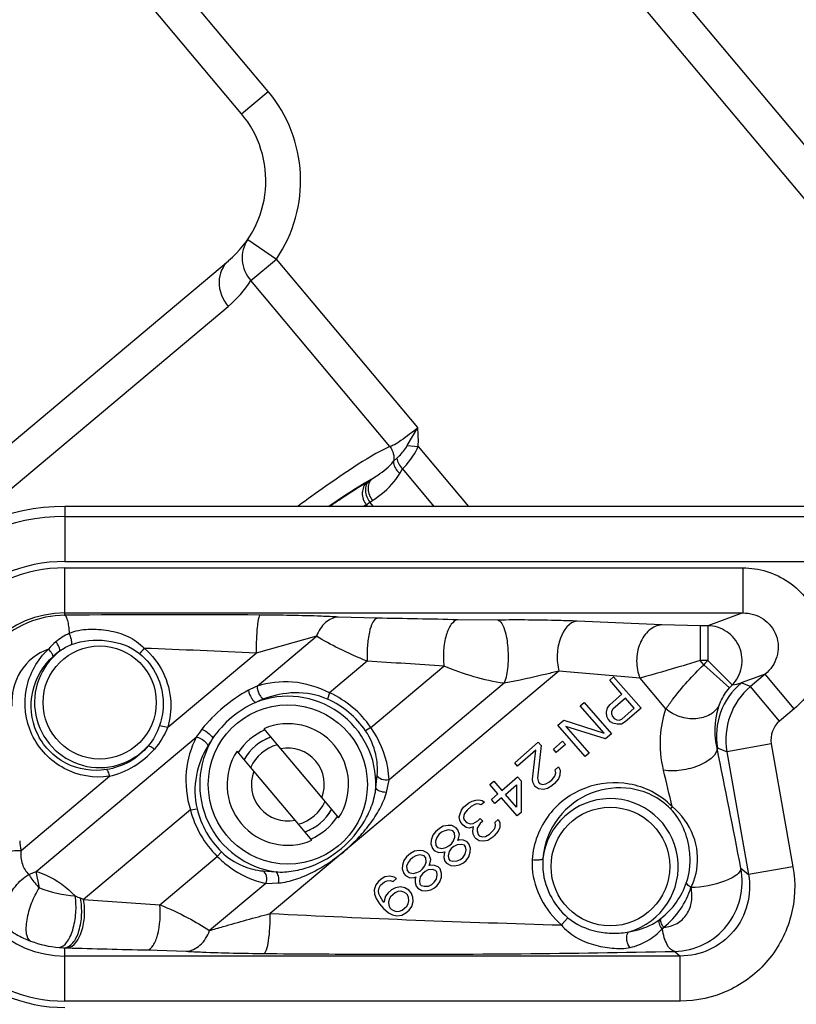
# Model space of a CAD drawing. Units: inches. Extents: x 0 to 2600, y 0 to 1683.
# Drawn here: x 1674 to 1696, y 716 to 745 of the extents above; entities that cross this region are included whole.
import ezdxf

# ---------------------------------------------------------------- set-up
doc = ezdxf.new("R2010")
doc.units = ezdxf.units.IN
doc.header["$LTSCALE"] = 1.87
doc.header["$MEASUREMENT"] = 0
doc.header["$PDMODE"] = 3
doc.header["$PDSIZE"] = 0.3125
doc.layers.get('0').update_dxf_attribs({"linetype": 'CONTINUOUS'})
doc.layers.get('Defpoints').update_dxf_attribs({"linetype": 'CONTINUOUS'})
doc.layers.add('BOTTOM_VIEW', color=7, linetype='CONTINUOUS')
doc.layers.add('DATUM_CURVE', color=7, linetype='CONTINUOUS')
doc.styles.get("Standard").update_dxf_attribs({"font": 'txt', "width": 0.8})
doc.dimstyles.new('DIMSTYLE_1', dxfattribs={"dimscale": 50, "dimtxt": 0.15625, "dimasz": 0.1875, "dimexe": 0.125, "dimexo": 0.0625, "dimgap": 0.078125, "dimtad": 0, "dimtih": 1, "dimtoh": 1, "dimdec": 0, "dimzin": 4, "dimdsep": 46, "dimtxsty": 'STANDARD', "dimblk": 'CLOSED', "dimcen": 0.09, "dimadec": 0, "dimazin": 0, "dimtfac": 1, "dimtdec": 0, "dimtofl": 0, "dimtmove": 0, "dimatfit": 3, "dimldrblk": 'CLOSED', "dimfxl": 1, "dimtolj": 1, "dimtzin": 4, "dimarcsym": 0})

# ---------------------------------------------------------------- blocks, each defined once
blk = doc.blocks.new('_CLOSED')
at = {"color": 0, "linetype": 'ByBlock'}
for p, q in [((0, 0), (-1, 0.1667)), ((-1, 0.1667), (-1, -0.1667)), ((-1, -0.1667), (0, 0)), ((-1, 0), (0, 0))]:
    blk.add_line(p, q, dxfattribs=at)
blk = doc.blocks.new('*D3')
at = {"color": 0, "linetype": 'Continuous', "lineweight": -2, "transparency": 16777216}
for p, q in [((1573.933, 908.337), (1573.933, 671.234)), ((1825.314, 778.886), (1825.314, 671.234)), ((1583.308, 677.484), (1675.925, 677.484)), ((1815.939, 677.484), (1723.321, 677.484))]:
    blk.add_line(p, q, dxfattribs=at)
at = {"layer": 'Defpoints', "color": 0, "linetype": 'Continuous', "transparency": 16777216}
for p in [(1573.933, 911.462), (1825.314, 782.011), (1825.314, 677.484)]:
    blk.add_point(p, dxfattribs=at)
at = {"color": 0, "linetype": 'Continuous', "lineweight": -2, "transparency": 16777216, "xscale": 9.375, "yscale": 9.375, "zscale": 9.375, "rotation": 180}
blk.add_blockref('_CLOSED', (1573.933, 677.484), dxfattribs=at)
at = {"color": 0, "linetype": 'Continuous', "lineweight": -2, "transparency": 16777216, "xscale": 9.375, "yscale": 9.375, "zscale": 9.375}
blk.add_blockref('_CLOSED', (1825.314, 677.484), dxfattribs=at)
at = {"color": 0, "linetype": 'Continuous', "transparency": 16777216, "insert": (1699.623, 681.39), "char_height": 7.8125, "attachment_point": 2}
blk.add_mtext('\\A1;251 REF', dxfattribs=at)

msp = doc.modelspace()

# ---------------------------------------------------------------- linework, layer by layer
at = {"color": 7, "linetype": 'Continuous'}
for p, q in [((1685.188, 754.744), (1701.59, 735.197)), ((1680.257, 742.146), (1676.239, 746.934)), ((1665.666, 725.972), (1679.886, 737.904)), ((1699.127, 730.807), (1675.158, 730.807)), ((1680.899, 724.389), (1681.292, 723.922)), ((1681.292, 723.922), (1682.577, 722.39)), ((1680.523, 723.277), (1680.13, 723.744)), ((1681.808, 721.745), (1680.523, 723.277)), ((1682.577, 722.39), (1683.063, 721.811)), ((1682.294, 721.166), (1681.808, 721.745))]:
    msp.add_line(p, q, dxfattribs=at)
at = {"color": 9, "linetype": 'Continuous'}
for p, q in [((1684.567, 753.922), (1700.821, 734.552)), ((1681.026, 742.791), (1677.008, 747.579)), ((1680.257, 742.146), (1681.026, 742.791)), ((1680.438, 738.515), (1681.268, 737.95)), ((1680.525, 737.327), (1681.268, 737.95)), ((1685.352, 733.082), (1681.268, 737.95)), ((1684.547, 732.534), (1680.525, 737.327)), ((1666.311, 725.204), (1679.873, 736.584)), ((1685.049, 732.562), (1685.352, 733.082)), ((1685.049, 732.562), (1685.361, 732.539)), ((1685.361, 732.539), (1686.814, 730.807)), ((1684.652, 732.11), (1684.749, 732.205)), ((1684.832, 731.761), (1684.911, 731.889)), ((1684.911, 731.889), (1685.819, 730.807)), ((1683.938, 731.545), (1684.013, 731.597)), ((1683.883, 731.51), (1683.94, 731.548)), ((1675.158, 730.807), (1675.158, 729.216)), ((1683.864, 730.855), (1683.966, 730.93)), ((1683.905, 730.807), (1683.864, 730.855)), ((1683.966, 730.93), (1684.042, 730.981)), ((1684.069, 730.807), (1683.966, 730.93)), ((1675.158, 730.516), (1699.195, 730.516)), ((1675.158, 729.216), (1699.195, 729.216)), ((1675.158, 729.034), (1694.743, 729.034)), ((1675.158, 727.665), (1675.158, 729.034)), ((1694.743, 729.034), (1694.743, 727.731)), ((1675.158, 727.731), (1694.743, 727.731)), ((1684.178, 727.58), (1683.055, 727.614)), ((1694.743, 727.731), (1693.728, 727.362)), ((1687.661, 727.525), (1686.509, 727.534)), ((1692.407, 727.385), (1689.954, 727.495)), ((1693.507, 727.362), (1692.407, 727.385)), ((1693.728, 727.362), (1693.507, 727.362)), ((1693.507, 727.362), (1693.507, 726.36)), ((1693.728, 727.362), (1693.728, 726.36)), ((1682.424, 727.059), (1680.681, 726.573)), ((1680.709, 725.619), (1682.424, 727.059)), ((1678.126, 724.429), (1680.681, 726.573)), ((1683.891, 726.337), (1682.804, 725.424)), ((1683.997, 724.424), (1686.108, 726.195)), ((1693.728, 726.36), (1693.507, 726.36)), ((1693.611, 726.236), (1693.507, 726.36)), ((1694.358, 725.568), (1693.611, 726.236)), ((1694.436, 725.651), (1693.728, 726.36)), ((1689.428, 726.052), (1681.085, 719.051)), ((1691.773, 725.85), (1689.428, 726.052)), ((1695.387, 725.961), (1694.694, 725.709)), ((1695.387, 725.961), (1694.967, 725.609)), ((1696.225, 724.963), (1695.387, 725.961)), ((1687.846, 725.7), (1684.52, 722.91)), ((1692.52, 724.959), (1691.773, 725.85)), ((1694.967, 725.609), (1694.694, 725.709)), ((1695.805, 724.611), (1694.967, 725.609)), ((1682.804, 725.424), (1682.746, 725.239)), ((1696.225, 724.963), (1695.805, 724.611)), ((1677.894, 724.485), (1678.126, 724.429)), ((1683.997, 724.424), (1683.844, 724.326)), ((1674.328, 720.265), (1678.953, 724.146)), ((1695.565, 723.952), (1694.282, 723.725)), ((1695.565, 723.952), (1696.191, 720.403)), ((1694.282, 723.725), (1694.008, 723.825)), ((1694.282, 723.725), (1694.908, 720.177)), ((1684.141, 722.683), (1684.18, 723.049)), ((1673.889, 720.874), (1676.44, 723.014)), ((1684.443, 722.55), (1684.52, 722.91)), ((1678.781, 722.049), (1675.695, 719.46)), ((1678.781, 722.049), (1678.973, 722.074)), ((1692.701, 722.139), (1692.654, 722.078)), ((1679.559, 720.7), (1679.681, 720.833)), ((1677.898, 719.306), (1679.559, 720.7)), ((1674.119, 720.178), (1674.328, 720.265)), ((1674.418, 719.793), (1674.328, 720.265)), ((1680.881, 720.281), (1681.248, 720.256)), ((1694.688, 720.361), (1694.908, 720.177)), ((1696.191, 720.403), (1694.908, 720.177)), ((1680.959, 719.922), (1679.334, 718.558)), ((1680.959, 719.922), (1681.327, 719.935)), ((1689.499, 718.722), (1689.688, 718.929)), ((1692.336, 718.878), (1692.377, 718.91)), ((1675.158, 716.521), (1675.158, 718.063)), ((1675.158, 718.063), (1675.223, 718.061)), ((1677.539, 718.002), (1678.655, 717.963)), ((1692.773, 717.959), (1692.933, 717.824)), ((1692.933, 717.824), (1675.158, 717.824)), ((1692.933, 716.521), (1692.933, 717.824)), ((1692.933, 716.521), (1675.158, 716.521))]:
    msp.add_line(p, q, dxfattribs=at)
for centre, radius in [((1676.161, 725.146), 1.634), ((1681.597, 722.778), 2.299), ((1690.915, 720.409), 1.714)]:
    msp.add_circle(centre, radius, dxfattribs=at)
for centre, radius, start, end in [((1677.95, 740.211), 4.015, 325.7259, 40), ((1677.781, 739.076), 3.254, 310.0065, 327.4803), ((1688.583, 722.67), 9.448, 119.961, 120.5157), ((1675.158, 724.785), 5.731, 90, 180), ((1675.158, 724.785), 4.431, 90, 180), ((1675.158, 724.785), 4.249, 90, 180), ((1675.158, 724.785), 2.946, 90, 180), ((1678.335, 316.796), 410.882, 89.65702, 90.44306), ((1679.733, 444.632), 282.983, 88.62799, 89.09995), ((1676.234, 725.373), 2.034, 131.2603, 139.6637), ((1676.161, 725.146), 1.881, 127.6809, 318.1686), ((1676.025, 725.161), 1.789, 124.4955, 132.5917), ((1664.403, 737.546), 16.957, 319.5974, 320.2778), ((1662.489, 333.76), 393.234, 87.34827, 87.82016), ((1667.914, 459.282), 267.532, 86.10055, 86.57623), ((1695.852, 724.232), 3.006, 134.9475, 138.1992), ((1682.564, 721.435), 4.578, 113.9176, 117.4042), ((1695.989, 724.171), 2.01, 130.0976, 189.9024), ((1696.26, 724.072), 2.008, 130.0628, 189.9372), ((1695.848, 724.234), 2, 134.9123, 138.1705), ((1692.871, 733.215), 7.724, 281.6886, 283.6488), ((1681.597, 722.778), 2.546, 357.8732, 111.4135), ((1681.606, 722.785), 2.898, 34.4213, 65.5915), ((1682.194, 721.857), 3.627, 110.7633, 114.8831), ((1681.703, 722.867), 2.592, 34.2758, 66.2734), ((1696.256, 724.074), 0.701, 129.9949, 190.0051), ((1682.751, 721.592), 4.578, 142.5936, 146.0823), ((1681.597, 722.778), 1.708, 112.7765, 147.1862), ((1681.597, 722.778), 2.546, 148.5835, 262.1312), ((1682.4, 722.03), 3.627, 145.1142, 149.2367), ((1675.852, 725.464), 2.519, 283.498, 318.7324), ((1221.587, 627.879), 482.055, 11.06078, 11.48108), ((1694.307, 724.647), 0.875, 249.208, 249.9994), ((1291.65, 627.602), 412.043, 13.26375, 13.41364), ((1690.915, 720.409), 1.961, 286.0008, 173.3632), ((1681.588, 722.77), 2.898, 194.4084, 225.5787), ((1681.491, 722.689), 2.592, 193.7266, 225.7242), ((1681.597, 722.778), 1.708, 292.7545, 327.165), ((1675.671, 721.267), 1.825, 183.6524, 192.4417), ((1675.158, 720.77), 5.731, 180, 270), ((1675.158, 720.77), 4.431, 180, 270), ((1675.158, 720.77), 4.249, 180, 270), ((1675.158, 720.77), 2.946, 180, 270), ((1690.56, 720.496), 1.907, 176.5698, 184.1783), ((1690.767, 720.473), 1.807, 174.83, 182.0228), ((1690.992, 720.675), 2.244, 308.1247, 341.2373), ((1675.791, 723.5), 3.954, 249.6759, 265.0877), ((1690.955, 720.527), 2.4, 308.7611, 342.5687), ((1678.133, 725.708), 6.706, 246.4399, 247.8429), ((1672.705, 712.363), 7.701, 67.1514, 67.8841), ((1692.359, 942.935), 224.096, 265.73555, 266.30013), ((1700.451, 1106.144), 387.577, 267.13589, 268.38074), ((1690.948, 720.015), 2.032, 316.1871, 317.9846), ((1675.222, 721.049), 2.986, 249.3019, 265.5176), ((1675.209, 720.907), 2.844, 265.548, 268.956), ((1682.387, 954.633), 236.681, 268.26547, 268.8262)]:
    msp.add_arc(centre, radius, start, end, dxfattribs=at)
at = {"color": 7, "linetype": 'Continuous'}
for centre, radius, start, end in [((1677.95, 740.211), 3.011, 309.9988, 40), ((1675.158, 724.785), 6.022, 90, 180), ((1681.597, 722.778), 1.756, 326.6015, 113.3985), ((1681.597, 722.778), 1.457, 109.676, 150.3052), ((1681.597, 722.778), 1.184, 104.9304, 155.0709), ((1681.597, 722.778), 1.756, 146.6015, 293.3985), ((1681.597, 722.777), 1.054, 338.4369, 101.5631), ((1681.597, 722.777), 1.054, 158.4369, 281.5631), ((1681.597, 722.778), 1.184, 284.9291, 335.0696), ((1681.597, 722.778), 1.457, 289.6459, 330.2747), ((1675.158, 720.77), 6.022, 180, 270)]:
    msp.add_arc(centre, radius, start, end, dxfattribs=at)
at = {"color": 9, "linetype": 'Continuous'}
for points, knots in [([(1680.438, 738.515), (1680.322, 738.344), (1680.203, 737.902), (1680.386, 737.487), (1680.525, 737.327)], [0, 0, 0, 0, 0.494526, 1, 1, 1, 1]), ([(1679.886, 737.904), (1679.713, 737.76), (1679.506, 737.256), (1679.712, 736.776), (1679.873, 736.584)], [0, 0, 0, 0, 0.472557, 1, 1, 1, 1]), ([(1685.352, 733.082), (1685.196, 732.951), (1684.975, 732.777), (1684.701, 732.602), (1684.592, 732.545), (1684.547, 732.534)], [0, 0, 0, 0, 0.626929, 0.857148, 1, 1, 1, 1]), ([(1684.547, 732.534), (1684.179, 732.379), (1683.284, 731.807), (1682.423, 731.205), (1681.896, 730.817)], [0, 0, 0, 0, 0.378978, 1, 1, 1, 1]), ([(1684.749, 732.205), (1684.773, 732.225), (1684.887, 732.331), (1684.987, 732.454), (1685.049, 732.562)], [0, 0, 0, 0, 0.197842, 1, 1, 1, 1]), ([(1684.911, 731.889), (1684.949, 731.928), (1685.124, 732.125), (1685.281, 732.345), (1685.361, 732.539)], [0, 0, 0, 0, 0.20724, 1, 1, 1, 1]), ([(1684.013, 731.597), (1684.074, 731.635), (1684.302, 731.784), (1684.531, 731.949), (1684.652, 732.11)], [0, 0, 0, 0, 0.262535, 1, 1, 1, 1]), ([(1684.652, 732.11), (1684.65, 732.08), (1684.666, 731.945), (1684.753, 731.827), (1684.832, 731.761)], [0, 0, 0, 0, 0.227613, 1, 1, 1, 1]), ([(1684.013, 731.597), (1683.925, 731.547), (1683.506, 731.298), (1683.102, 731.027), (1682.784, 730.808)], [0, 0, 0, 0, 0.207661, 1, 1, 1, 1]), ([(1684.013, 731.597), (1683.942, 731.527), (1683.875, 731.288), (1683.969, 731.075), (1684.042, 730.981)], [0, 0, 0, 0, 0.456181, 1, 1, 1, 1]), ([(1684.042, 730.981), (1684.272, 731.137), (1684.575, 731.368), (1684.788, 731.677), (1684.832, 731.761)], [0, 0, 0, 0, 0.745504, 1, 1, 1, 1]), ([(1682.803, 730.81), (1682.903, 730.879), (1683.258, 731.121), (1683.618, 731.354), (1683.883, 731.51)], [0, 0, 0, 0, 0.284078, 1, 1, 1, 1]), ([(1683.883, 731.51), (1683.8, 731.434), (1683.701, 731.191), (1683.79, 730.951), (1683.864, 730.855)], [0, 0, 0, 0, 0.480244, 1, 1, 1, 1]), ([(1683.938, 731.545), (1683.866, 731.476), (1683.8, 731.236), (1683.894, 731.024), (1683.966, 730.93)], [0, 0, 0, 0, 0.456181, 1, 1, 1, 1]), ([(1694.743, 729.034), (1695.206, 729.034), (1696.157, 728.744), (1697.06, 727.572), (1697.122, 726.095), (1696.58, 725.261), (1696.225, 724.963)], [0, 0, 0, 0, 0.250059, 0.499985, 0.749916, 1, 1, 1, 1]), ([(1675.158, 727.665), (1674.782, 727.663), (1674.027, 727.509), (1673.081, 726.861), (1672.457, 725.907), (1672.316, 725.156), (1672.319, 724.785)], [0, 0, 0, 0, 0.252074, 0.502153, 0.75076, 1, 1, 1, 1]), ([(1675.158, 727.665), (1675.176, 727.659), (1675.206, 727.601), (1675.235, 727.498), (1675.264, 727.336), (1675.277, 727.214), (1675.283, 727.145)], [0, 0, 0, 0, 0.107959, 0.315125, 0.618084, 1, 1, 1, 1]), ([(1680.794, 727.67), (1680.783, 727.665), (1680.765, 727.627), (1680.746, 727.559), (1680.727, 727.452), (1680.704, 727.254), (1680.685, 726.957), (1680.681, 726.707), (1680.681, 726.573)], [0, 0, 0, 0, 0.034357, 0.100417, 0.198035, 0.323975, 0.640252, 1, 1, 1, 1]), ([(1683.055, 727.614), (1682.893, 727.623), (1682.14, 727.655), (1681.386, 727.667), (1680.794, 727.67)], [0, 0, 0, 0, 0.215267, 1, 1, 1, 1]), ([(1683.055, 727.614), (1682.922, 727.607), (1682.636, 727.468), (1682.48, 727.207), (1682.424, 727.059)], [0, 0, 0, 0, 0.456819, 1, 1, 1, 1]), ([(1694.743, 727.731), (1694.946, 727.733), (1695.365, 727.616), (1695.773, 727.104), (1695.79, 726.45), (1695.544, 726.09), (1695.387, 725.961)], [0, 0, 0, 0, 0.249119, 0.499985, 0.750857, 1, 1, 1, 1]), ([(1684.178, 727.58), (1684.122, 727.57), (1684.015, 727.421), (1683.939, 727.148), (1683.885, 726.764), (1683.883, 726.483), (1683.891, 726.337)], [0, 0, 0, 0, 0.129839, 0.360154, 0.667236, 1, 1, 1, 1]), ([(1686.509, 727.534), (1686.433, 727.525), (1686.323, 727.427), (1686.231, 727.261), (1686.14, 727.012), (1686.082, 726.65), (1686.088, 726.348), (1686.108, 726.195)], [0, 0, 0, 0, 0.154109, 0.262134, 0.390273, 0.688317, 1, 1, 1, 1]), ([(1689.954, 727.495), (1689.78, 727.502), (1689.016, 727.525), (1688.251, 727.534), (1687.661, 727.525)], [0, 0, 0, 0, 0.22824, 1, 1, 1, 1]), ([(1687.661, 727.525), (1687.698, 727.518), (1687.776, 727.449), (1687.887, 727.205), (1687.965, 726.769), (1687.967, 726.227), (1687.909, 725.854), (1687.846, 725.7)], [0, 0, 0, 0, 0.058054, 0.148726, 0.420328, 0.739851, 1, 1, 1, 1]), ([(1689.954, 727.495), (1689.726, 727.478), (1689.5, 727.144), (1689.406, 726.777), (1689.366, 726.454), (1689.388, 726.208), (1689.428, 726.052)], [0, 0, 0, 0, 0.41529, 0.557954, 0.70707, 1, 1, 1, 1]), ([(1692.407, 727.385), (1692.275, 727.378), (1691.993, 727.247), (1691.736, 726.848), (1691.643, 726.351), (1691.706, 726.005), (1691.773, 725.85)], [0, 0, 0, 0, 0.210621, 0.457589, 0.731287, 1, 1, 1, 1]), ([(1694.436, 725.651), (1694.571, 725.788), (1694.763, 726.153), (1694.698, 726.762), (1694.314, 727.238), (1693.921, 727.36), (1693.728, 727.362)], [0, 0, 0, 0, 0.249388, 0.500193, 0.75086, 1, 1, 1, 1]), ([(1675.283, 727.145), (1675.457, 727.218), (1675.843, 727.285), (1676.422, 727.242), (1676.989, 727.084), (1677.317, 726.854), (1677.446, 726.71)], [0, 0, 0, 0, 0.244283, 0.496858, 0.748929, 1, 1, 1, 1]), ([(1675.35, 726.821), (1675.361, 726.868), (1675.343, 726.982), (1675.31, 727.088), (1675.283, 727.145)], [0, 0, 0, 0, 0.437633, 1, 1, 1, 1]), ([(1683.891, 726.337), (1683.613, 726.45), (1683.116, 726.674), (1682.633, 726.931), (1682.424, 727.059)], [0, 0, 0, 0, 0.549999, 1, 1, 1, 1]), ([(1675.011, 726.635), (1675.016, 726.649), (1675.01, 726.688), (1674.976, 726.78), (1674.929, 726.853), (1674.892, 726.902)], [0, 0, 0, 0, 0.144257, 0.377393, 1, 1, 1, 1]), ([(1675.35, 726.821), (1675.668, 726.943), (1676.37, 726.999), (1677.054, 726.773), (1677.316, 726.556)], [0, 0, 0, 0, 0.499963, 1, 1, 1, 1]), ([(1674.683, 726.689), (1674.358, 726.573), (1673.77, 726.105), (1673.605, 725.382), (1673.624, 725.039)], [0, 0, 0, 0, 0.500698, 1, 1, 1, 1]), ([(1676.44, 723.014), (1676.004, 722.952), (1675.055, 723.115), (1674.074, 724.153), (1673.899, 725.564), (1674.363, 726.391), (1674.683, 726.689)], [0, 0, 0, 0, 0.248541, 0.503322, 0.753281, 1, 1, 1, 1]), ([(1676.354, 723.208), (1675.965, 723.147), (1675.109, 723.274), (1674.222, 724.212), (1674.098, 725.484), (1674.526, 726.213), (1674.814, 726.478)], [0, 0, 0, 0, 0.24814, 0.504045, 0.753824, 1, 1, 1, 1]), ([(1674.814, 726.478), (1674.815, 726.489), (1674.805, 726.521), (1674.766, 726.594), (1674.719, 726.65), (1674.683, 726.689)], [0, 0, 0, 0, 0.139679, 0.367178, 1, 1, 1, 1]), ([(1677.316, 726.556), (1677.522, 726.385), (1677.863, 725.951), (1677.989, 725.413), (1677.996, 725.146)], [0, 0, 0, 0, 0.500016, 1, 1, 1, 1]), ([(1677.446, 726.71), (1677.671, 726.52), (1678.047, 726.043), (1678.198, 725.455), (1678.213, 725.161)], [0, 0, 0, 0, 0.500105, 1, 1, 1, 1]), ([(1687.846, 725.7), (1687.551, 725.737), (1686.96, 725.874), (1686.391, 726.078), (1686.108, 726.195)], [0, 0, 0, 0, 0.492258, 1, 1, 1, 1]), ([(1693.507, 726.36), (1693.343, 726.309), (1692.767, 726.132), (1692.189, 725.96), (1691.773, 725.85)], [0, 0, 0, 0, 0.28521, 1, 1, 1, 1]), ([(1692.52, 724.959), (1692.582, 725.051), (1692.91, 725.505), (1693.288, 725.923), (1693.611, 726.236)], [0, 0, 0, 0, 0.196282, 1, 1, 1, 1]), ([(1689.428, 726.052), (1689.311, 726.023), (1688.786, 725.896), (1688.259, 725.775), (1687.846, 725.7)], [0, 0, 0, 0, 0.223082, 1, 1, 1, 1]), ([(1680.709, 725.619), (1680.707, 725.536), (1680.746, 725.413), (1680.826, 725.292), (1680.882, 725.251), (1680.908, 725.249)], [0, 0, 0, 0, 0.565663, 0.825069, 1, 1, 1, 1]), ([(1682.804, 725.424), (1682.474, 725.594), (1681.768, 725.805), (1681.037, 725.722), (1680.709, 725.619)], [0, 0, 0, 0, 0.518981, 1, 1, 1, 1]), ([(1680.457, 725.499), (1680.197, 725.364), (1679.717, 725.019), (1679.294, 724.606), (1679.115, 724.373)], [0, 0, 0, 0, 0.499981, 1, 1, 1, 1]), ([(1680.457, 725.499), (1680.472, 725.418), (1680.521, 725.305), (1680.599, 725.193), (1680.646, 725.15), (1680.668, 725.148)], [0, 0, 0, 0, 0.585969, 0.843717, 1, 1, 1, 1]), ([(1682.746, 725.239), (1682.451, 725.37), (1681.814, 725.487), (1681.19, 725.356), (1680.908, 725.249)], [0, 0, 0, 0, 0.516336, 1, 1, 1, 1]), ([(1694.062, 725.068), (1694.072, 725.1), (1694.142, 725.282), (1694.251, 725.449), (1694.358, 725.568)], [0, 0, 0, 0, 0.176751, 1, 1, 1, 1]), ([(1680.668, 725.148), (1680.416, 725.04), (1679.951, 724.74), (1679.574, 724.333), (1679.424, 724.105)], [0, 0, 0, 0, 0.499985, 1, 1, 1, 1]), ([(1694.062, 725.068), (1694.002, 724.956), (1693.797, 724.757), (1693.375, 724.647), (1692.919, 724.709), (1692.64, 724.86), (1692.52, 724.959)], [0, 0, 0, 0, 0.219794, 0.464674, 0.731117, 1, 1, 1, 1]), ([(1693.997, 723.829), (1693.97, 723.953), (1693.915, 724.367), (1693.973, 724.792), (1694.062, 725.068)], [0, 0, 0, 0, 0.304525, 1, 1, 1, 1]), ([(1692.453, 723.188), (1692.377, 723.505), (1692.323, 724.109), (1692.436, 724.702), (1692.52, 724.959)], [0, 0, 0, 0, 0.546085, 1, 1, 1, 1]), ([(1679.115, 724.373), (1679.192, 724.344), (1679.295, 724.276), (1679.391, 724.18), (1679.426, 724.126), (1679.424, 724.105)], [0, 0, 0, 0, 0.585976, 0.84372, 1, 1, 1, 1]), ([(1684.18, 723.049), (1684.197, 723.249), (1684.165, 723.702), (1683.983, 724.123), (1683.844, 724.326)], [0, 0, 0, 0, 0.44966, 1, 1, 1, 1]), ([(1684.52, 722.91), (1684.517, 723.025), (1684.463, 723.562), (1684.24, 724.078), (1683.997, 724.424)], [0, 0, 0, 0, 0.214722, 1, 1, 1, 1]), ([(1677.563, 723.892), (1677.414, 723.709), (1677.044, 723.397), (1676.586, 723.245), (1676.354, 723.208)], [0, 0, 0, 0, 0.500273, 1, 1, 1, 1]), ([(1677.563, 723.892), (1677.587, 723.897), (1677.655, 723.863), (1677.711, 723.828), (1677.746, 723.802)], [0, 0, 0, 0, 0.362593, 1, 1, 1, 1]), ([(1678.953, 724.146), (1678.794, 723.841), (1678.586, 723.135), (1678.671, 722.403), (1678.781, 722.049)], [0, 0, 0, 0, 0.481088, 1, 1, 1, 1]), ([(1678.953, 724.146), (1679.035, 724.133), (1679.149, 724.073), (1679.254, 723.974), (1679.286, 723.911), (1679.283, 723.885)], [0, 0, 0, 0, 0.565661, 0.825066, 1, 1, 1, 1]), ([(1679.283, 723.885), (1679.128, 723.626), (1678.891, 723.035), (1678.896, 722.387), (1678.973, 722.074)], [0, 0, 0, 0, 0.483716, 1, 1, 1, 1]), ([(1693.997, 723.829), (1694.004, 723.732), (1693.894, 723.572), (1693.696, 723.43), (1693.397, 723.281), (1692.976, 723.173), (1692.62, 723.162), (1692.453, 723.188)], [0, 0, 0, 0, 0.162828, 0.278676, 0.414467, 0.716314, 1, 1, 1, 1]), ([(1676.354, 723.208), (1676.378, 723.197), (1676.412, 723.124), (1676.431, 723.059), (1676.44, 723.014)], [0, 0, 0, 0, 0.370148, 1, 1, 1, 1]), ([(1684.52, 722.91), (1684.451, 722.893), (1684.314, 722.898), (1684.196, 722.992), (1684.18, 723.049)], [0, 0, 0, 0, 0.546381, 1, 1, 1, 1]), ([(1692.701, 722.139), (1692.531, 722.313), (1692.141, 722.598), (1691.281, 722.888), (1690.144, 722.785), (1689.025, 721.97), (1688.685, 721.072), (1688.656, 720.61)], [0, 0, 0, 0, 0.136115, 0.263495, 0.50068, 0.741414, 1, 1, 1, 1]), ([(1681.248, 720.256), (1681.417, 720.242), (1681.761, 720.265), (1682.426, 720.443), (1683.182, 720.889), (1683.753, 721.557), (1684.043, 722.18), (1684.126, 722.515), (1684.141, 722.683)], [0, 0, 0, 0, 0.123343, 0.248867, 0.500087, 0.751246, 0.876718, 1, 1, 1, 1]), ([(1683.215, 720.838), (1683.285, 720.897), (1683.414, 721.024), (1683.677, 721.273), (1683.969, 721.617), (1684.259, 722.061), (1684.402, 722.385), (1684.443, 722.55)], [0, 0, 0, 0, 0.127514, 0.254939, 0.508989, 0.760085, 1, 1, 1, 1]), ([(1684.443, 722.55), (1684.376, 722.55), (1684.266, 722.568), (1684.153, 722.638), (1684.141, 722.683)], [0, 0, 0, 0, 0.587735, 1, 1, 1, 1]), ([(1692.654, 722.078), (1692.496, 722.239), (1692.135, 722.496), (1691.344, 722.741), (1690.318, 722.62), (1689.312, 721.875), (1688.995, 721.06), (1688.967, 720.636)], [0, 0, 0, 0, 0.138176, 0.265521, 0.500586, 0.739859, 1, 1, 1, 1]), ([(1693.21, 720.409), (1693.223, 720.555), (1693.213, 721.15), (1692.97, 721.759), (1692.654, 722.078)], [0, 0, 0, 0, 0.246258, 1, 1, 1, 1]), ([(1693.409, 720.313), (1693.464, 720.639), (1693.395, 721.348), (1692.969, 721.92), (1692.701, 722.139)], [0, 0, 0, 0, 0.487906, 1, 1, 1, 1]), ([(1672.437, 720.323), (1672.435, 720.4), (1672.548, 720.519), (1672.721, 720.625), (1672.999, 720.748), (1673.392, 720.848), (1673.725, 720.878), (1673.889, 720.874)], [0, 0, 0, 0, 0.142889, 0.253866, 0.387923, 0.696366, 1, 1, 1, 1]), ([(1673.889, 720.874), (1673.875, 720.741), (1673.892, 720.48), (1674.034, 720.259), (1674.119, 720.178)], [0, 0, 0, 0, 0.530942, 1, 1, 1, 1]), ([(1679.681, 720.833), (1679.857, 720.662), (1680.241, 720.409), (1680.681, 720.299), (1680.881, 720.281)], [0, 0, 0, 0, 0.550496, 1, 1, 1, 1]), ([(1681.327, 719.935), (1681.496, 719.947), (1681.837, 720.031), (1682.322, 720.237), (1682.709, 720.464), (1682.999, 720.676), (1683.146, 720.781), (1683.215, 720.838)], [0, 0, 0, 0, 0.239975, 0.491065, 0.745084, 0.872509, 1, 1, 1, 1]), ([(1679.559, 720.7), (1679.668, 720.592), (1680.075, 720.239), (1680.582, 719.998), (1680.959, 719.922)], [0, 0, 0, 0, 0.284654, 1, 1, 1, 1]), ([(1688.656, 720.61), (1688.721, 720.601), (1688.814, 720.597), (1688.917, 720.611), (1688.957, 720.625), (1688.967, 720.636)], [0, 0, 0, 0, 0.622887, 0.85902, 1, 1, 1, 1]), ([(1674.328, 720.265), (1674.427, 720.239), (1674.846, 720.084), (1675.214, 719.807), (1675.453, 719.561)], [0, 0, 0, 0, 0.229905, 1, 1, 1, 1]), ([(1680.959, 719.922), (1680.988, 719.987), (1681.006, 720.123), (1680.934, 720.255), (1680.881, 720.281)], [0, 0, 0, 0, 0.546382, 1, 1, 1, 1]), ([(1681.327, 719.935), (1681.339, 720.001), (1681.34, 720.113), (1681.291, 720.236), (1681.248, 720.256)], [0, 0, 0, 0, 0.587757, 1, 1, 1, 1]), ([(1688.658, 720.357), (1688.68, 720.047), (1688.869, 719.431), (1689.265, 718.93), (1689.499, 718.722)], [0, 0, 0, 0, 0.497506, 1, 1, 1, 1]), ([(1688.961, 720.409), (1688.97, 720.129), (1689.118, 719.567), (1689.475, 719.112), (1689.688, 718.929)], [0, 0, 0, 0, 0.499091, 1, 1, 1, 1]), ([(1692.773, 717.959), (1693.062, 717.963), (1693.644, 718.104), (1694.332, 718.668), (1694.724, 719.471), (1694.741, 720.073), (1694.688, 720.361)], [0, 0, 0, 0, 0.249925, 0.497477, 0.746327, 1, 1, 1, 1]), ([(1696.191, 720.403), (1696.274, 719.933), (1696.233, 718.943), (1695.55, 717.634), (1694.379, 716.734), (1693.411, 716.521), (1692.933, 716.521)], [0, 0, 0, 0, 0.249984, 0.499948, 0.749923, 1, 1, 1, 1]), ([(1693.117, 719.953), (1693.129, 719.988), (1693.174, 720.137), (1693.2, 720.292), (1693.21, 720.409)], [0, 0, 0, 0, 0.241126, 1, 1, 1, 1]), ([(1694.688, 720.361), (1694.69, 720.286), (1694.52, 720.112), (1694.048, 719.9), (1693.574, 719.803), (1693.244, 719.805)], [0, 0, 0, 0, 0.140858, 0.38579, 1, 1, 1, 1]), ([(1693.244, 719.805), (1693.264, 719.844), (1693.338, 720.006), (1693.387, 720.18), (1693.409, 720.313)], [0, 0, 0, 0, 0.240674, 1, 1, 1, 1]), ([(1673.632, 718.524), (1673.53, 718.603), (1673.389, 718.892), (1673.452, 719.378), (1673.694, 719.846), (1673.966, 720.095), (1674.119, 720.178)], [0, 0, 0, 0, 0.200005, 0.450334, 0.732218, 1, 1, 1, 1]), ([(1674.119, 720.178), (1674.137, 720.147), (1674.224, 720.009), (1674.328, 719.882), (1674.418, 719.793)], [0, 0, 0, 0, 0.218636, 1, 1, 1, 1]), ([(1694.908, 720.177), (1694.958, 719.892), (1694.935, 719.291), (1694.522, 718.496), (1693.81, 717.951), (1693.223, 717.824), (1692.933, 717.824)], [0, 0, 0, 0, 0.249937, 0.499948, 0.749969, 1, 1, 1, 1]), ([(1693.245, 719.807), (1693.227, 719.817), (1693.173, 719.851), (1693.12, 719.907), (1693.117, 719.953)], [0, 0, 0, 0, 0.307626, 1, 1, 1, 1]), ([(1674.166, 718.255), (1674.096, 718.294), (1674.042, 718.452), (1674.036, 718.66), (1674.068, 718.963), (1674.181, 719.354), (1674.328, 719.655), (1674.418, 719.793)], [0, 0, 0, 0, 0.147349, 0.258728, 0.392382, 0.69865, 1, 1, 1, 1]), ([(1692.458, 718.655), (1692.591, 718.66), (1692.855, 718.735), (1693.147, 719.016), (1693.289, 719.398), (1693.276, 719.673), (1693.245, 719.808)], [0, 0, 0, 0, 0.252007, 0.494056, 0.739569, 1, 1, 1, 1]), ([(1674.989, 718.071), (1675.074, 718.076), (1675.203, 718.189), (1675.31, 718.378), (1675.419, 718.662), (1675.487, 719.064), (1675.479, 719.399), (1675.453, 719.561)], [0, 0, 0, 0, 0.155392, 0.267334, 0.400012, 0.702045, 1, 1, 1, 1]), ([(1675.158, 718.063), (1675.247, 718.072), (1675.381, 718.175), (1675.493, 718.361), (1675.598, 718.631), (1675.657, 719.019), (1675.637, 719.34), (1675.604, 719.497)], [0, 0, 0, 0, 0.166723, 0.278181, 0.407768, 0.701955, 1, 1, 1, 1]), ([(1675.223, 718.061), (1675.431, 718.08), (1675.662, 718.492), (1675.739, 718.983), (1675.725, 719.304), (1675.695, 719.46)], [0, 0, 0, 0, 0.400503, 0.696859, 1, 1, 1, 1]), ([(1677.539, 718.002), (1677.607, 718.011), (1677.748, 718.158), (1677.899, 718.598), (1677.927, 719.015), (1677.898, 719.306)], [0, 0, 0, 0, 0.145439, 0.379508, 1, 1, 1, 1]), ([(1677.898, 719.306), (1678.174, 719.193), (1678.665, 718.964), (1679.135, 718.695), (1679.334, 718.558)], [0, 0, 0, 0, 0.553035, 1, 1, 1, 1]), ([(1679.334, 718.558), (1679.464, 718.598), (1680.046, 718.771), (1680.632, 718.929), (1681.085, 719.051)], [0, 0, 0, 0, 0.225377, 1, 1, 1, 1]), ([(1680.904, 717.897), (1680.92, 717.901), (1680.952, 717.938), (1681.003, 718.06), (1681.05, 718.3), (1681.083, 718.649), (1681.088, 718.912), (1681.085, 719.051)], [0, 0, 0, 0, 0.041876, 0.111653, 0.337296, 0.650284, 1, 1, 1, 1]), ([(1689.688, 718.929), (1689.924, 718.727), (1690.377, 718.534), (1690.993, 718.472), (1691.306, 718.491), (1691.455, 718.524)], [0, 0, 0, 0, 0.500611, 0.752873, 1, 1, 1, 1]), ([(1691.455, 718.524), (1691.689, 718.561), (1692.001, 718.659), (1692.27, 718.829), (1692.336, 718.878)], [0, 0, 0, 0, 0.742618, 1, 1, 1, 1]), ([(1692.415, 718.608), (1692.379, 718.653), (1692.33, 718.734), (1692.316, 718.843), (1692.336, 718.878)], [0, 0, 0, 0, 0.587979, 1, 1, 1, 1]), ([(1692.458, 718.655), (1692.424, 718.697), (1692.376, 718.774), (1692.36, 718.876), (1692.378, 718.909)], [0, 0, 0, 0, 0.591849, 1, 1, 1, 1]), ([(1673.632, 718.524), (1673.673, 718.498), (1673.843, 718.395), (1674.025, 718.309), (1674.166, 718.255)], [0, 0, 0, 0, 0.23998, 1, 1, 1, 1]), ([(1678.655, 717.963), (1678.8, 717.969), (1679.109, 718.116), (1679.277, 718.399), (1679.334, 718.558)], [0, 0, 0, 0, 0.46178, 1, 1, 1, 1]), ([(1689.499, 718.722), (1689.618, 718.582), (1689.908, 718.344), (1690.423, 718.134), (1690.876, 718.054), (1691.232, 718.038), (1691.406, 718.051), (1691.486, 718.069)], [0, 0, 0, 0, 0.253706, 0.506826, 0.761642, 0.886349, 1, 1, 1, 1]), ([(1691.486, 718.069), (1691.456, 718.097), (1691.41, 718.177), (1691.382, 718.308), (1691.389, 718.433), (1691.428, 718.507), (1691.455, 718.524)], [0, 0, 0, 0, 0.246604, 0.537851, 0.805902, 1, 1, 1, 1]), ([(1691.486, 718.069), (1691.659, 718.109), (1692.002, 718.243), (1692.288, 718.474), (1692.415, 718.608)], [0, 0, 0, 0, 0.490233, 1, 1, 1, 1]), ([(1692.773, 717.959), (1692.678, 717.971), (1692.554, 718.132), (1692.465, 718.363), (1692.429, 718.522), (1692.415, 718.608)], [0, 0, 0, 0, 0.373709, 0.660209, 1, 1, 1, 1]), ([(1678.655, 717.963), (1678.813, 717.953), (1679.562, 717.917), (1680.313, 717.903), (1680.904, 717.897)], [0, 0, 0, 0, 0.211246, 1, 1, 1, 1]), ([(1680.904, 717.897), (1681.905, 717.887), (1685.861, 717.865), (1689.818, 717.894), (1692.773, 717.959)], [0, 0, 0, 0, 0.252916, 1, 1, 1, 1])]:
    msp.add_open_spline(points, degree=3, knots=knots, dxfattribs=at)
for points in [[(1685.361, 732.539), (1685.375, 732.72), (1685.366, 732.902), (1685.352, 733.082)], [(1684.547, 732.534), (1684.638, 732.42), (1684.68, 732.253), (1684.652, 732.11)], [(1684.749, 732.205), (1684.761, 732.087), (1684.827, 731.972), (1684.911, 731.889)], [(1674.892, 726.902), (1675.007, 727.003), (1675.141, 727.087), (1675.283, 727.145)], [(1675.011, 726.635), (1675.115, 726.711), (1675.23, 726.774), (1675.35, 726.821)], [(1677.996, 725.146), (1678.001, 724.923), (1677.966, 724.696), (1677.894, 724.485)], [(1678.213, 725.161), (1678.226, 724.915), (1678.196, 724.664), (1678.126, 724.429)], [(1677.894, 724.485), (1677.821, 724.271), (1677.71, 724.064), (1677.563, 723.892)], [(1678.126, 724.429), (1678.033, 724.203), (1677.907, 723.986), (1677.746, 723.802)]]:
    msp.add_open_spline(points, degree=3, dxfattribs=at)
at = {"layer": 'BOTTOM_VIEW', "color": 4, "linetype": 'Continuous'}
for start, end in [(109.8512, 150.1968), (289.8032, 330.1488)]:
    msp.add_arc((1681.597, 722.778), 1.455, start, end, dxfattribs=at)
at = {"layer": 'DATUM_CURVE', "color": 40, "linetype": 'Continuous'}
for p, q in [((1690.897, 725.792), (1691.01, 725.891)), ((1691.01, 725.891), (1691.801, 724.982)), ((1691.25, 725.386), (1690.897, 725.792)), ((1690.909, 725.09), (1691.25, 725.386)), ((1690.045, 725.051), (1690.158, 725.15)), ((1690.734, 724.259), (1690.045, 725.051)), ((1690.158, 725.15), (1690.949, 724.241)), ((1690.831, 724.988), (1690.909, 725.09)), ((1691.351, 725.27), (1690.991, 724.957)), ((1691.603, 724.98), (1691.351, 725.27)), ((1690.806, 724.864), (1690.831, 724.988)), ((1690.816, 724.738), (1690.806, 724.864)), ((1690.951, 724.889), (1690.947, 724.817)), ((1690.947, 724.817), (1690.978, 724.743)), ((1690.991, 724.957), (1690.951, 724.889)), ((1691.243, 724.667), (1691.603, 724.98)), ((1691.801, 724.982), (1691.346, 724.587)), ((1689.401, 724.491), (1689.571, 724.64)), ((1690.191, 723.583), (1689.401, 724.491)), ((1689.571, 724.64), (1690.734, 724.259)), ((1690.848, 724.663), (1690.816, 724.738)), ((1690.915, 724.586), (1690.848, 724.663)), ((1690.985, 724.544), (1690.915, 724.586)), ((1690.978, 724.743), (1691.029, 724.685)), ((1691.109, 724.516), (1690.985, 724.544)), ((1691.029, 724.685), (1691.098, 724.643)), ((1691.098, 724.643), (1691.17, 724.637)), ((1691.235, 724.524), (1691.109, 724.516)), ((1691.17, 724.637), (1691.243, 724.667)), ((1691.346, 724.587), (1691.235, 724.524)), ((1690.778, 724.093), (1689.632, 724.455)), ((1689.632, 724.455), (1690.305, 723.681)), ((1690.949, 724.241), (1690.778, 724.093)), ((1688.151, 723.405), (1688.833, 723.997)), ((1688.917, 723.901), (1688.807, 722.956)), ((1688.833, 723.997), (1688.917, 723.901)), ((1689.27, 723.8), (1689.535, 724.031)), ((1689.62, 723.934), (1689.354, 723.704)), ((1689.535, 724.031), (1689.62, 723.934)), ((1688.766, 723.769), (1688.236, 723.308)), ((1688.662, 722.932), (1688.766, 723.769)), ((1689.354, 723.704), (1689.27, 723.8)), ((1690.305, 723.681), (1690.191, 723.583)), ((1688.236, 723.308), (1688.151, 723.405)), ((1689.314, 723.023), (1689.337, 723.112)), ((1689.325, 723.202), (1689.42, 723.285)), ((1689.337, 723.112), (1689.325, 723.202)), ((1689.459, 723.048), (1689.417, 722.943)), ((1689.42, 723.285), (1689.468, 723.191)), ((1689.468, 723.191), (1689.459, 723.048)), ((1687.432, 722.779), (1687.546, 722.878)), ((1687.668, 722.508), (1687.432, 722.779)), ((1687.546, 722.878), (1687.781, 722.607)), ((1687.781, 722.607), (1688.235, 723.002)), ((1687.882, 722.491), (1688.204, 722.771)), ((1688.204, 722.771), (1688.202, 722.124)), ((1688.235, 723.002), (1688.336, 722.886)), ((1688.336, 722.886), (1688.336, 721.969)), ((1688.675, 722.841), (1688.662, 722.932)), ((1688.723, 722.747), (1688.675, 722.841)), ((1688.807, 722.956), (1688.837, 722.846)), ((1688.837, 722.846), (1688.871, 722.807)), ((1688.871, 722.807), (1688.959, 722.782)), ((1688.959, 722.782), (1689.049, 722.793)), ((1689.049, 722.793), (1689.161, 722.856)), ((1689.161, 722.856), (1689.236, 722.922)), ((1689.302, 722.809), (1689.226, 722.743)), ((1689.236, 722.922), (1689.314, 723.023)), ((1689.417, 722.943), (1689.302, 722.809)), ((1687.478, 722.343), (1687.668, 722.508)), ((1688.202, 722.124), (1687.882, 722.491)), ((1688.757, 722.708), (1688.723, 722.747)), ((1688.843, 722.648), (1688.757, 722.708)), ((1688.986, 722.636), (1688.843, 722.648)), ((1689.095, 722.663), (1688.986, 722.636)), ((1689.226, 722.743), (1689.095, 722.663)), ((1686.675, 722.12), (1686.826, 722.252)), ((1686.826, 722.252), (1686.919, 722.298)), ((1687.003, 722.202), (1686.891, 722.139)), ((1686.919, 722.298), (1687.028, 722.326)), ((1687.058, 722.215), (1687.003, 722.202)), ((1687.028, 722.326), (1687.119, 722.336)), ((1687.129, 722.21), (1687.058, 722.215)), ((1687.119, 722.336), (1687.207, 722.311)), ((1687.182, 722.187), (1687.129, 722.21)), ((1687.276, 722.27), (1687.182, 722.187)), ((1687.207, 722.311), (1687.276, 722.27)), ((1687.579, 722.227), (1687.478, 722.343)), ((1687.768, 722.392), (1687.579, 722.227)), ((1688.223, 721.87), (1687.768, 722.392)), ((1686.551, 721.842), (1686.574, 721.93)), ((1686.574, 721.93), (1686.616, 722.035)), ((1686.616, 722.035), (1686.675, 722.12)), ((1686.7, 721.938), (1686.679, 721.886)), ((1686.778, 722.04), (1686.7, 721.938)), ((1686.891, 722.139), (1686.778, 722.04)), ((1688.336, 721.969), (1688.223, 721.87)), ((1686.563, 721.751), (1686.551, 721.842)), ((1686.595, 721.677), (1686.563, 721.751)), ((1686.662, 721.6), (1686.595, 721.677)), ((1686.679, 721.886), (1686.675, 721.814)), ((1686.675, 721.814), (1686.689, 721.759)), ((1686.689, 721.759), (1686.757, 721.682)), ((1686.757, 721.682), (1686.862, 721.637)), ((1686.862, 721.637), (1686.952, 721.648)), ((1686.952, 721.648), (1687.083, 721.728)), ((1687.15, 721.65), (1687.07, 721.513)), ((1687.083, 721.728), (1687.158, 721.794)), ((1687.226, 721.716), (1687.15, 721.65)), ((1687.158, 721.794), (1687.226, 721.716)), ((1687.583, 721.688), (1687.678, 721.77)), ((1687.596, 721.597), (1687.583, 721.688)), ((1687.678, 721.77), (1687.726, 721.676)), ((1687.726, 721.676), (1687.718, 721.533)), ((1685.861, 721.412), (1685.783, 721.31)), ((1685.974, 721.511), (1685.861, 721.412)), ((1685.964, 721.332), (1685.905, 721.247)), ((1686.04, 721.398), (1685.964, 721.332)), ((1686.086, 721.574), (1685.974, 721.511)), ((1686.132, 721.444), (1686.04, 721.398)), ((1686.231, 721.598), (1686.086, 721.574)), ((1686.241, 721.471), (1686.132, 721.444)), ((1686.338, 721.59), (1686.231, 721.598)), ((1686.365, 721.443), (1686.241, 721.471)), ((1686.46, 721.526), (1686.338, 721.59)), ((1686.416, 721.385), (1686.365, 721.443)), ((1686.426, 721.259), (1686.416, 721.385)), ((1686.511, 721.468), (1686.46, 721.526)), ((1686.557, 721.338), (1686.511, 721.468)), ((1686.532, 721.214), (1686.557, 721.338)), ((1686.748, 721.539), (1686.662, 721.6)), ((1686.837, 721.514), (1686.748, 721.539)), ((1686.965, 721.557), (1686.837, 721.514)), ((1686.94, 721.433), (1686.965, 721.557)), ((1686.952, 721.342), (1686.94, 721.433)), ((1687.001, 721.249), (1686.952, 721.342)), ((1687.07, 721.513), (1687.066, 721.441)), ((1687.066, 721.441), (1687.095, 721.331)), ((1687.308, 721.278), (1687.419, 721.341)), ((1687.419, 721.341), (1687.495, 721.407)), ((1687.495, 721.407), (1687.573, 721.509)), ((1687.676, 721.428), (1687.56, 721.294)), ((1687.573, 721.509), (1687.596, 721.597)), ((1687.718, 721.533), (1687.676, 721.428)), ((1685.739, 721.17), (1685.732, 721.063)), ((1685.732, 721.063), (1685.779, 720.933)), ((1685.783, 721.31), (1685.739, 721.17)), ((1685.905, 721.247), (1685.863, 721.142)), ((1685.863, 721.142), (1685.873, 721.015)), ((1686.25, 721.003), (1686.325, 721.069)), ((1686.325, 721.069), (1686.384, 721.154)), ((1686.384, 721.154), (1686.426, 721.259)), ((1686.51, 721.162), (1686.532, 721.214)), ((1686.565, 721.176), (1686.51, 721.162)), ((1686.672, 721.167), (1686.565, 721.176)), ((1686.778, 721.123), (1686.672, 721.167)), ((1686.828, 721.065), (1686.778, 721.123)), ((1686.874, 720.935), (1686.828, 721.065)), ((1687.034, 721.21), (1687.001, 721.249)), ((1687.12, 721.149), (1687.034, 721.21)), ((1687.095, 721.331), (1687.129, 721.292)), ((1687.263, 721.138), (1687.12, 721.149)), ((1687.129, 721.292), (1687.217, 721.267)), ((1687.217, 721.267), (1687.308, 721.278)), ((1687.373, 721.165), (1687.263, 721.138)), ((1687.522, 721.261), (1687.373, 721.165)), ((1687.56, 721.294), (1687.522, 721.261)), ((1685.141, 720.786), (1685.028, 720.687)), ((1685.253, 720.849), (1685.141, 720.786)), ((1685.398, 720.874), (1685.253, 720.849)), ((1685.505, 720.865), (1685.398, 720.874)), ((1685.627, 720.801), (1685.505, 720.865)), ((1685.678, 720.743), (1685.627, 720.801)), ((1685.779, 720.933), (1685.829, 720.875)), ((1685.829, 720.875), (1685.951, 720.811)), ((1685.873, 721.015), (1685.924, 720.957)), ((1685.924, 720.957), (1686.048, 720.929)), ((1685.951, 720.811), (1686.077, 720.819)), ((1686.048, 720.929), (1686.157, 720.957)), ((1686.077, 720.819), (1686.132, 720.833)), ((1686.111, 720.78), (1686.104, 720.673)), ((1686.132, 720.833), (1686.111, 720.78)), ((1686.157, 720.957), (1686.25, 721.003)), ((1686.258, 720.841), (1686.233, 720.717)), ((1686.317, 720.926), (1686.258, 720.841)), ((1686.393, 720.992), (1686.317, 720.926)), ((1686.485, 721.038), (1686.393, 720.992)), ((1686.611, 721.046), (1686.485, 721.038)), ((1686.7, 721.021), (1686.611, 721.046)), ((1686.662, 720.682), (1686.721, 720.767)), ((1686.733, 720.982), (1686.7, 721.021)), ((1686.721, 720.767), (1686.746, 720.891)), ((1686.746, 720.891), (1686.733, 720.982)), ((1686.824, 720.687), (1686.868, 720.828)), ((1686.868, 720.828), (1686.874, 720.935)), ((1684.95, 720.586), (1684.906, 720.445)), ((1685.028, 720.687), (1684.95, 720.586)), ((1685.072, 720.522), (1685.03, 720.418)), ((1685.131, 720.607), (1685.072, 720.522)), ((1685.207, 720.673), (1685.131, 720.607)), ((1685.299, 720.72), (1685.207, 720.673)), ((1685.408, 720.747), (1685.299, 720.72)), ((1685.532, 720.719), (1685.408, 720.747)), ((1685.583, 720.661), (1685.532, 720.719)), ((1685.551, 720.43), (1685.593, 720.534)), ((1685.593, 720.534), (1685.583, 720.661)), ((1685.677, 720.437), (1685.699, 720.49)), ((1685.724, 720.614), (1685.678, 720.743)), ((1685.699, 720.49), (1685.724, 720.614)), ((1686.104, 720.673), (1686.134, 720.563)), ((1686.134, 720.563), (1686.184, 720.505)), ((1686.184, 720.505), (1686.306, 720.441)), ((1686.233, 720.717), (1686.245, 720.626)), ((1686.245, 720.626), (1686.279, 720.587)), ((1686.279, 720.587), (1686.367, 720.562)), ((1686.367, 720.562), (1686.493, 720.57)), ((1686.493, 720.57), (1686.586, 720.616)), ((1686.559, 720.457), (1686.67, 720.52)), ((1686.586, 720.616), (1686.662, 720.682)), ((1686.67, 720.52), (1686.746, 720.586)), ((1686.746, 720.586), (1686.824, 720.687)), ((1684.906, 720.445), (1684.899, 720.338)), ((1684.899, 720.338), (1684.946, 720.208)), ((1684.946, 720.208), (1684.996, 720.15)), ((1685.03, 720.418), (1685.04, 720.291)), ((1685.04, 720.291), (1685.091, 720.233)), ((1685.091, 720.233), (1685.215, 720.205)), ((1685.215, 720.205), (1685.324, 720.232)), ((1685.324, 720.232), (1685.417, 720.279)), ((1685.417, 720.279), (1685.492, 720.344)), ((1685.484, 720.201), (1685.425, 720.116)), ((1685.56, 720.267), (1685.484, 720.201)), ((1685.492, 720.344), (1685.551, 720.43)), ((1685.652, 720.314), (1685.56, 720.267)), ((1685.778, 720.321), (1685.652, 720.314)), ((1685.732, 720.451), (1685.677, 720.437)), ((1685.839, 720.442), (1685.732, 720.451)), ((1685.867, 720.296), (1685.778, 720.321)), ((1685.945, 720.398), (1685.839, 720.442)), ((1685.9, 720.258), (1685.867, 720.296)), ((1685.913, 720.167), (1685.9, 720.258)), ((1685.995, 720.34), (1685.945, 720.398)), ((1686.041, 720.21), (1685.995, 720.34)), ((1686.035, 720.103), (1686.041, 720.21)), ((1686.306, 720.441), (1686.414, 720.432)), ((1686.414, 720.432), (1686.559, 720.457)), ((1684.214, 719.979), (1684.136, 719.878)), ((1684.289, 720.045), (1684.214, 719.979)), ((1684.279, 719.866), (1684.392, 719.965)), ((1684.401, 720.108), (1684.289, 720.045)), ((1684.392, 719.965), (1684.466, 719.995)), ((1684.546, 720.133), (1684.401, 720.108)), ((1684.466, 719.995), (1684.556, 720.006)), ((1684.67, 720.105), (1684.546, 720.133)), ((1684.556, 720.006), (1684.645, 719.981)), ((1684.645, 719.981), (1684.739, 720.063)), ((1684.739, 720.063), (1684.67, 720.105)), ((1684.996, 720.15), (1685.118, 720.087)), ((1685.118, 720.087), (1685.244, 720.095)), ((1685.244, 720.095), (1685.299, 720.108)), ((1685.278, 720.056), (1685.271, 719.948)), ((1685.271, 719.948), (1685.301, 719.838)), ((1685.299, 720.108), (1685.278, 720.056)), ((1685.425, 720.116), (1685.4, 719.992)), ((1685.4, 719.992), (1685.412, 719.901)), ((1685.753, 719.892), (1685.829, 719.958)), ((1685.829, 719.958), (1685.888, 720.043)), ((1685.888, 720.043), (1685.913, 720.167)), ((1685.913, 719.861), (1685.991, 719.963)), ((1685.991, 719.963), (1686.035, 720.103)), ((1684.136, 719.878), (1684.092, 719.737)), ((1684.092, 719.737), (1684.102, 719.611)), ((1684.216, 719.709), (1684.239, 719.797)), ((1684.228, 719.618), (1684.216, 719.709)), ((1684.239, 719.797), (1684.279, 719.866)), ((1684.5, 719.651), (1684.422, 719.549)), ((1684.594, 719.733), (1684.5, 719.651)), ((1684.697, 719.653), (1684.565, 719.538)), ((1684.706, 719.796), (1684.594, 719.733)), ((1684.771, 719.683), (1684.697, 719.653)), ((1684.851, 719.82), (1684.706, 719.796)), ((1684.861, 719.694), (1684.771, 719.683)), ((1684.975, 719.792), (1684.851, 719.82)), ((1684.95, 719.669), (1684.861, 719.694)), ((1685.019, 719.627), (1684.95, 719.669)), ((1685.097, 719.729), (1684.975, 719.792)), ((1685.053, 719.588), (1685.019, 719.627)), ((1685.164, 719.651), (1685.097, 719.729)), ((1685.21, 719.522), (1685.164, 719.651)), ((1685.301, 719.838), (1685.351, 719.78)), ((1685.351, 719.78), (1685.473, 719.716)), ((1685.412, 719.901), (1685.446, 719.863)), ((1685.446, 719.863), (1685.534, 719.837)), ((1685.473, 719.716), (1685.581, 719.708)), ((1685.534, 719.837), (1685.66, 719.845)), ((1685.581, 719.708), (1685.726, 719.732)), ((1685.66, 719.845), (1685.753, 719.892)), ((1685.726, 719.732), (1685.837, 719.795)), ((1685.837, 719.795), (1685.913, 719.861)), ((1684.102, 719.611), (1684.148, 719.481)), ((1684.148, 719.481), (1684.247, 719.329)), ((1684.26, 719.544), (1684.228, 719.618)), ((1684.342, 719.412), (1684.26, 719.544)), ((1684.375, 719.373), (1684.342, 719.412)), ((1684.422, 719.549), (1684.375, 719.373)), ((1684.525, 719.469), (1684.502, 719.381)), ((1684.502, 719.381), (1684.514, 719.29)), ((1684.565, 719.538), (1684.525, 719.469)), ((1685.084, 719.514), (1685.053, 719.588)), ((1685.074, 719.335), (1685.097, 719.423)), ((1685.097, 719.423), (1685.084, 719.514)), ((1685.177, 719.255), (1685.221, 719.395)), ((1685.221, 719.395), (1685.21, 719.522)), ((1684.247, 719.329), (1684.365, 719.194)), ((1684.365, 719.194), (1684.502, 719.075)), ((1684.502, 719.075), (1684.623, 719.011)), ((1684.514, 719.29), (1684.546, 719.215)), ((1684.546, 719.215), (1684.579, 719.177)), ((1684.579, 719.177), (1684.649, 719.135)), ((1684.649, 719.135), (1684.737, 719.11)), ((1684.737, 719.11), (1684.827, 719.121)), ((1684.827, 719.121), (1684.901, 719.151)), ((1684.893, 719.008), (1685.004, 719.071)), ((1684.901, 719.151), (1685.034, 719.266)), ((1685.004, 719.071), (1685.099, 719.153)), ((1685.034, 719.266), (1685.074, 719.335)), ((1685.099, 719.153), (1685.177, 719.255)), ((1684.623, 719.011), (1684.748, 718.983)), ((1684.748, 718.983), (1684.893, 719.008))]:
    msp.add_line(p, q, dxfattribs=at)

# ---------------------------------------------------------------- dimensions: what is measured, and where the dimension line sits
at = {"color": 2, "linetype": 'Continuous'}
dim = msp.add_linear_dim(base=(1825.314, 677.484), p1=(1573.933, 911.462), p2=(1825.314, 782.011), text='<> REF', dimstyle='DIMSTYLE_1', dxfattribs=at)
dim.commit()
dim.dimension.update_dxf_attribs({"geometry": '*D3', "text_midpoint": (1699.623, 677.484), "dimtype": 160})

doc.saveas('drawing.dxf')
